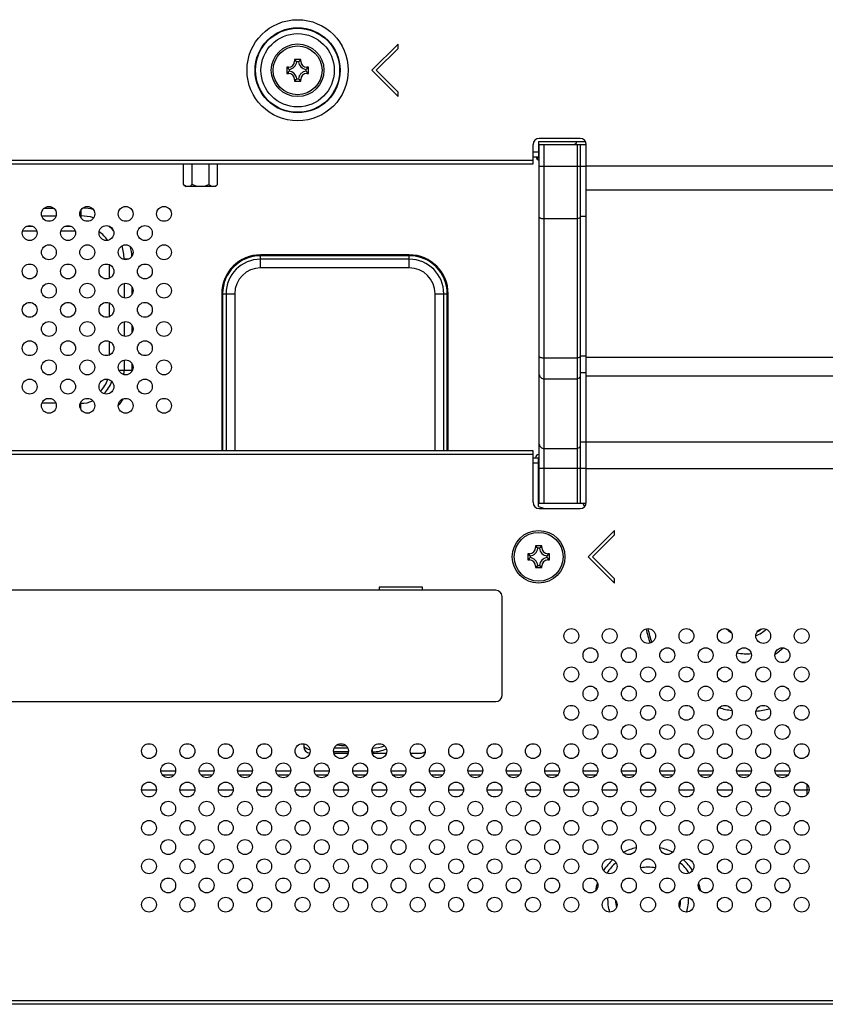
# Model space of a CAD drawing. Extents: x 0 to 3000, y 0 to 2000.
# Drawn here: x 2552 to 2682, y 483 to 642 of the extents above; entities that cross this region are included whole.
import ezdxf

# ---------------------------------------------------------------- set-up
doc = ezdxf.new("R2010")
doc.units = 0
doc.header["$LTSCALE"] = 164.99967
doc.layers.get('0').update_dxf_attribs({"linetype": 'CONTINUOUS'})
doc.layers.add('08_ALL_DRAFTS', color=7, linetype='CONTINUOUS')
doc.layers.add('09_ALL_ROUNDS', color=7, linetype='CONTINUOUS')

msp = doc.modelspace()

# ---------------------------------------------------------------- linework, layer by layer
at = {"color": 7, "linetype": 'CONTINUOUS'}
for p, q in [((2612.959, 638.2435), (2608.7164, 634.0009)), ((2612.959, 637.5364), (2612.959, 638.2435)), ((2609.4235, 634.0009), (2612.959, 637.5364)), ((2608.7164, 634.0009), (2612.959, 629.7582)), ((2612.959, 630.4653), (2609.4235, 634.0009)), ((2612.959, 629.7582), (2612.959, 630.4653)), ((2634.7414, 618.9009), (2634.7414, 622.0009)), ((2635.6414, 622.5009), (2643.2055, 622.5009)), ((2635.6414, 622.5009), (2635.6414, 620.0009)), ((2642.3414, 623.0009), (2635.7414, 623.0009)), ((2635.7414, 622.0009), (2643.3414, 622.0009)), ((2635.7414, 564.0009), (2635.7414, 622.0009)), ((2641.4414, 622.0009), (2641.7414, 622.3009)), ((2641.7414, 622.3009), (2641.7414, 622.5009)), ((2642.3414, 622.0009), (2642.3414, 564.0009)), ((2643.3414, 564.2009), (2643.3414, 622.0009)), ((2635.6414, 621.3009), (2635.7414, 621.3009)), ((2635.6414, 620.8009), (2635.7414, 620.8009)), ((2281.7414, 618.9009), (2634.7414, 618.9009)), ((2578.2989, 615.5509), (2578.2989, 618.9009)), ((2579.6702, 615.5509), (2579.6702, 618.9009)), ((2582.4126, 615.5509), (2582.4126, 618.9009)), ((2583.7838, 615.5509), (2583.7838, 618.9009)), ((2634.7414, 620.0009), (2635.7414, 620.0009)), ((2578.2989, 615.5509), (2578.6489, 615.2009)), ((2583.4335, 615.2009), (2578.6492, 615.2009)), ((2583.7838, 615.5509), (2583.4338, 615.2009)), ((2634.7414, 572.5009), (2281.7414, 572.5009)), ((2634.7414, 564.2009), (2634.7414, 572.5009)), ((2634.7414, 571.4009), (2635.6414, 571.4009)), ((2635.6414, 571.9009), (2635.7414, 571.9009)), ((2635.6414, 563.5009), (2635.6414, 571.4009)), ((2635.6414, 563.5009), (2636.6014, 563.2009)), ((2643.3195, 564.0009), (2635.7414, 564.0009)), ((2635.7414, 563.2009), (2642.3414, 563.2009)), ((2647.884, 559.6435), (2643.6414, 555.4009)), ((2644.3485, 555.4009), (2647.884, 558.9364)), ((2647.884, 558.9364), (2647.884, 559.6435)), ((2643.6414, 555.4009), (2647.884, 551.1582)), ((2647.884, 551.8653), (2644.3485, 555.4009)), ((2616.8914, 550.5009), (2609.8914, 550.5009)), ((2609.8914, 550.5009), (2609.8914, 550.0009)), ((2616.8914, 550.0009), (2616.8914, 550.5009)), ((2647.884, 551.1582), (2647.884, 551.8653)), ((2628.7414, 550.0009), (2514.2914, 550.0009)), ((2629.7414, 533.0009), (2629.7414, 549.0009)), ((2377.3414, 532.0009), (2628.7414, 532.0009)), ((2597.7164, 525.1836), (2597.7164, 524.7009)), ((2602.5557, 523.7009), (2604.877, 523.7009)), ((2604.8054, 524.5009), (2602.6274, 524.5009)), ((2608.7557, 523.7009), (2611.077, 523.7009)), ((2614.9557, 523.7009), (2616.7164, 523.7009)), ((2685.1977, 483.1009), (2336.7154, 483.1009))]:
    msp.add_line(p, q, dxfattribs=at)
at = {"color": 9, "linetype": 'CONTINUOUS'}
for p, q in [((2636.5414, 564.0009), (2636.5414, 622.0009)), ((2641.8414, 622.0009), (2641.8414, 564.0009)), ((2634.7414, 620.8009), (2635.6414, 620.8009)), ((2635.6414, 621.208), (2635.7414, 621.208)), ((2635.6414, 620.8544), (2635.7414, 620.8544)), ((2281.7414, 619.5009), (2634.7414, 619.5009)), ((2635.7414, 619.7867), (2635.2916, 619.7867)), ((2635.7414, 618.5087), (2643.3414, 618.5087)), ((2753.054, 618.5007), (2643.3414, 618.5007)), ((2753.054, 614.6184), (2643.3414, 614.6184)), ((2555.8065, 611.7465), (2557.2762, 611.7465)), ((2561.7164, 611.4178), (2561.7164, 610.1839)), ((2555.3896, 610.4737), (2557.6931, 610.4737)), ((2561.5896, 610.4737), (2561.7164, 610.4737)), ((2636.5414, 610.0453), (2641.8414, 610.0453)), ((2643.3414, 610.3559), (2642.3414, 610.3559)), ((2552.3063, 608.0867), (2554.5764, 608.0867)), ((2552.9538, 608.7938), (2553.929, 608.7938)), ((2558.5063, 608.0867), (2560.7764, 608.0867)), ((2559.1538, 608.7938), (2560.129, 608.7938)), ((2569.4118, 603.5009), (2568.4709, 603.5009)), ((2568.6892, 603.5009), (2568.6892, 603.4311)), ((2614.7414, 604.1837), (2590.7414, 604.1837)), ((2590.7414, 602.0724), (2590.7414, 604.1837)), ((2614.7414, 604.0423), (2590.7414, 604.0423)), ((2614.7414, 603.4867), (2590.7414, 603.4867)), ((2614.7414, 602.0724), (2614.7414, 604.1837)), ((2566.3021, 602.6049), (2566.3021, 600.3969)), ((2567.0093, 601.7608), (2567.0093, 601.241)), ((2614.7414, 602.0724), (2590.7414, 602.0724)), ((2568.6892, 599.5706), (2568.6892, 597.2311)), ((2569.9619, 599.025), (2569.9619, 597.7767)), ((2584.4585, 597.9009), (2586.5698, 597.9009)), ((2584.4585, 597.9009), (2584.4585, 572.5009)), ((2584.5999, 597.9009), (2584.5999, 572.5009)), ((2585.1556, 597.9009), (2585.1556, 572.5009)), ((2586.5698, 597.9009), (2586.5698, 572.5009)), ((2618.9129, 597.9009), (2621.0242, 597.9009)), ((2618.9129, 572.5009), (2618.9129, 597.9009)), ((2620.3271, 572.5009), (2620.3271, 597.9009)), ((2620.8828, 572.5009), (2620.8828, 597.9009)), ((2621.0242, 572.5009), (2621.0242, 597.9009)), ((2566.3021, 596.4049), (2566.3021, 594.1969)), ((2567.0093, 595.5608), (2567.0093, 595.041)), ((2568.6892, 593.3706), (2568.6892, 591.0311)), ((2569.9619, 592.825), (2569.9619, 591.5767)), ((2566.3021, 590.2049), (2566.3021, 587.9969)), ((2567.0093, 589.3608), (2567.0093, 588.841)), ((2568.6892, 587.1706), (2568.6892, 585.5009)), ((2636.5414, 587.5507), (2641.8414, 587.5507)), ((2642.3414, 587.8613), (2643.3414, 587.8613)), ((2643.3414, 587.6652), (2759.3535, 587.6652)), ((2569.9619, 585.5009), (2567.8536, 585.5009)), ((2569.9619, 586.625), (2569.9619, 585.5009)), ((2636.5414, 584.1504), (2641.8414, 584.1504)), ((2642.3414, 585.1896), (2643.3414, 585.1896)), ((2643.3414, 584.6292), (2759.3535, 584.6292)), ((2556.9775, 580.9151), (2556.1052, 580.9151)), ((2557.6676, 580.208), (2555.4151, 580.208)), ((2561.7164, 580.208), (2561.6151, 580.208)), ((2561.7164, 579.1839), (2561.7164, 580.4178)), ((2636.5414, 572.9041), (2641.8414, 572.9041)), ((2643.3414, 573.9433), (2642.3414, 573.9433)), ((2770.5988, 573.9383), (2643.3414, 573.9383)), ((2634.7414, 571.9009), (2281.7414, 571.9009)), ((2634.7414, 570.6009), (2635.6414, 570.6009)), ((2635.7414, 569.6998), (2643.3414, 569.6998)), ((2770.5988, 569.6082), (2643.3414, 569.6082)), ((2635.7414, 566.4151), (2635.6414, 566.4151)), ((2635.7414, 565.708), (2635.6414, 565.708)), ((2642.7832, 564.0009), (2643.0532, 563.5011)), ((2604.9105, 523.9009), (2602.5222, 523.9009)), ((2608.8111, 523.9009), (2608.7222, 523.9009)), ((2608.8111, 523.9009), (2608.8111, 524.4632)), ((2574.6214, 520.8151), (2577.0114, 520.8151)), ((2580.8214, 520.8151), (2583.2114, 520.8151)), ((2587.0214, 520.8151), (2589.4114, 520.8151)), ((2593.2214, 520.8151), (2595.6114, 520.8151)), ((2599.4214, 520.8151), (2601.8114, 520.8151)), ((2605.6214, 520.8151), (2608.0114, 520.8151)), ((2611.8214, 520.8151), (2614.2114, 520.8151)), ((2618.0214, 520.8151), (2620.4114, 520.8151)), ((2624.2214, 520.8151), (2626.6114, 520.8151)), ((2630.4214, 520.8151), (2632.8114, 520.8151)), ((2636.6214, 520.8151), (2639.0114, 520.8151)), ((2642.8214, 520.8151), (2645.2114, 520.8151)), ((2649.0214, 520.8151), (2651.4114, 520.8151)), ((2655.2214, 520.8151), (2657.6114, 520.8151)), ((2661.4214, 520.8151), (2663.8114, 520.8151)), ((2667.6214, 520.8151), (2670.0114, 520.8151)), ((2673.8214, 520.8151), (2676.2114, 520.8151)), ((2576.7153, 520.108), (2574.9174, 520.108)), ((2582.9153, 520.108), (2581.1174, 520.108)), ((2589.1153, 520.108), (2587.3174, 520.108)), ((2595.3153, 520.108), (2593.5174, 520.108)), ((2601.5153, 520.108), (2599.7174, 520.108)), ((2607.7153, 520.108), (2605.9174, 520.108)), ((2613.9153, 520.108), (2612.1174, 520.108)), ((2620.1153, 520.108), (2618.3174, 520.108)), ((2626.3153, 520.108), (2624.5174, 520.108)), ((2632.5153, 520.108), (2630.7174, 520.108)), ((2638.7153, 520.108), (2636.9174, 520.108)), ((2644.9153, 520.108), (2643.1174, 520.108)), ((2651.1153, 520.108), (2649.3174, 520.108)), ((2657.3153, 520.108), (2655.5174, 520.108)), ((2663.5153, 520.108), (2661.7174, 520.108)), ((2669.7153, 520.108), (2667.9174, 520.108)), ((2675.9153, 520.108), (2674.1174, 520.108)), ((2678.9664, 518.6456), (2678.9664, 516.9561)), ((2571.5206, 517.7281), (2573.9121, 517.7281)), ((2577.7206, 517.7281), (2580.1121, 517.7281)), ((2583.9206, 517.7281), (2586.3121, 517.7281)), ((2590.1206, 517.7281), (2592.5121, 517.7281)), ((2596.3206, 517.7281), (2598.7121, 517.7281)), ((2602.5206, 517.7281), (2604.9121, 517.7281)), ((2608.7206, 517.7281), (2611.1121, 517.7281)), ((2614.9206, 517.7281), (2617.3121, 517.7281)), ((2621.1206, 517.7281), (2623.5121, 517.7281)), ((2627.3206, 517.7281), (2629.7121, 517.7281)), ((2633.5206, 517.7281), (2635.9121, 517.7281)), ((2639.7206, 517.7281), (2642.1121, 517.7281)), ((2645.9206, 517.7281), (2648.3121, 517.7281)), ((2652.1206, 517.7281), (2654.5121, 517.7281)), ((2658.3206, 517.7281), (2660.7121, 517.7281)), ((2664.5206, 517.7281), (2666.9121, 517.7281)), ((2670.7206, 517.7281), (2673.1121, 517.7281)), ((2676.9206, 517.7281), (2678.9664, 517.7281)), ((2336.715, 483.7009), (2684.7121, 483.7009))]:
    msp.add_line(p, q, dxfattribs=at)
for radius in [8.1743, 6.8753, 6.7887, 5.9226]:
    msp.add_circle((2596.7164, 634.0009), radius, dxfattribs=at)
at = {"color": 7, "linetype": 'CONTINUOUS'}
for centre in [(2556.5414, 610.8009), (2562.7414, 610.8009), (2568.9414, 610.8009), (2575.1414, 610.8009), (2553.4414, 607.7009), (2559.6414, 607.7009), (2565.8414, 607.7009), (2572.0414, 607.7009), (2556.5414, 604.6009), (2562.7414, 604.6009), (2568.9414, 604.6009), (2575.1414, 604.6009), (2553.4414, 601.5009), (2559.6414, 601.5009), (2565.8414, 601.5009), (2572.0414, 601.5009), (2556.5414, 598.4009), (2562.7414, 598.4009), (2568.9414, 598.4009), (2575.1414, 598.4009), (2553.4414, 595.3009), (2559.6414, 595.3009), (2565.8414, 595.3009), (2572.0414, 595.3009), (2556.5414, 592.2009), (2562.7414, 592.2009), (2568.9414, 592.2009), (2575.1414, 592.2009), (2553.4414, 589.1009), (2559.6414, 589.1009), (2565.8414, 589.1009), (2572.0414, 589.1009), (2556.5414, 586.0009), (2562.7414, 586.0009), (2568.9414, 586.0009), (2575.1414, 586.0009), (2553.4414, 582.9009), (2559.6414, 582.9009), (2565.8414, 582.9009), (2572.0414, 582.9009), (2556.5414, 579.8009), (2562.7414, 579.8009), (2568.9414, 579.8009), (2575.1414, 579.8009), (2640.9164, 542.6009), (2647.1164, 542.6009), (2653.3164, 542.6009), (2659.5164, 542.6009), (2665.7164, 542.6009), (2671.9164, 542.6009), (2678.1164, 542.6009), (2644.0164, 539.5009), (2650.2164, 539.5009), (2656.4164, 539.5009), (2662.6164, 539.5009), (2668.8164, 539.5009), (2675.0164, 539.5009), (2640.9164, 536.4009), (2647.1164, 536.4009), (2653.3164, 536.4009), (2659.5164, 536.4009), (2665.7164, 536.4009), (2671.9164, 536.4009), (2678.1164, 536.4009), (2644.0164, 533.3009), (2650.2164, 533.3009), (2656.4164, 533.3009), (2662.6164, 533.3009), (2668.8164, 533.3009), (2675.0164, 533.3009), (2640.9164, 530.2009), (2647.1164, 530.2009), (2653.3164, 530.2009), (2659.5164, 530.2009), (2665.7164, 530.2009), (2671.9164, 530.2009), (2678.1164, 530.2009), (2644.0164, 527.1009), (2650.2164, 527.1009), (2656.4164, 527.1009), (2662.6164, 527.1009), (2668.8164, 527.1009), (2675.0164, 527.1009), (2572.7164, 524.0009), (2578.9164, 524.0009), (2585.1164, 524.0009), (2591.3164, 524.0009), (2597.5164, 524.0009), (2603.7164, 524.0009), (2609.9164, 524.0009), (2616.1164, 524.0009), (2622.3164, 524.0009), (2628.5164, 524.0009), (2634.7164, 524.0009), (2640.9164, 524.0009), (2647.1164, 524.0009), (2653.3164, 524.0009), (2659.5164, 524.0009), (2665.7164, 524.0009), (2671.9164, 524.0009), (2678.1164, 524.0009), (2575.8164, 520.9009), (2582.0164, 520.9009), (2588.2164, 520.9009), (2594.4164, 520.9009), (2600.6164, 520.9009), (2606.8164, 520.9009), (2613.0164, 520.9009), (2619.2164, 520.9009), (2625.4164, 520.9009), (2631.6164, 520.9009), (2637.8164, 520.9009), (2644.0164, 520.9009), (2650.2164, 520.9009), (2656.4164, 520.9009), (2662.6164, 520.9009), (2668.8164, 520.9009), (2675.0164, 520.9009), (2572.7164, 517.8009), (2578.9164, 517.8009), (2585.1164, 517.8009), (2591.3164, 517.8009), (2597.5164, 517.8009), (2603.7164, 517.8009), (2609.9164, 517.8009), (2616.1164, 517.8009), (2622.3164, 517.8009), (2628.5164, 517.8009), (2634.7164, 517.8009), (2640.9164, 517.8009), (2647.1164, 517.8009), (2653.3164, 517.8009), (2659.5164, 517.8009), (2665.7164, 517.8009), (2671.9164, 517.8009), (2678.1164, 517.8009), (2575.8164, 514.7009), (2582.0164, 514.7009), (2588.2164, 514.7009), (2594.4164, 514.7009), (2600.6164, 514.7009), (2606.8164, 514.7009), (2613.0164, 514.7009), (2619.2164, 514.7009), (2625.4164, 514.7009), (2631.6164, 514.7009), (2637.8164, 514.7009), (2644.0164, 514.7009), (2650.2164, 514.7009), (2656.4164, 514.7009), (2662.6164, 514.7009), (2668.8164, 514.7009), (2675.0164, 514.7009), (2572.7164, 511.6009), (2578.9164, 511.6009), (2585.1164, 511.6009), (2591.3164, 511.6009), (2597.5164, 511.6009), (2603.7164, 511.6009), (2609.9164, 511.6009), (2616.1164, 511.6009), (2622.3164, 511.6009), (2628.5164, 511.6009), (2634.7164, 511.6009), (2640.9164, 511.6009), (2647.1164, 511.6009), (2653.3164, 511.6009), (2659.5164, 511.6009), (2665.7164, 511.6009), (2671.9164, 511.6009), (2678.1164, 511.6009), (2575.8164, 508.5009), (2582.0164, 508.5009), (2588.2164, 508.5009), (2594.4164, 508.5009), (2600.6164, 508.5009), (2606.8164, 508.5009), (2613.0164, 508.5009), (2619.2164, 508.5009), (2625.4164, 508.5009), (2631.6164, 508.5009), (2637.8164, 508.5009), (2644.0164, 508.5009), (2650.2164, 508.5009), (2656.4164, 508.5009), (2662.6164, 508.5009), (2668.8164, 508.5009), (2675.0164, 508.5009), (2572.7164, 505.4009), (2578.9164, 505.4009), (2585.1164, 505.4009), (2591.3164, 505.4009), (2597.5164, 505.4009), (2603.7164, 505.4009), (2609.9164, 505.4009), (2616.1164, 505.4009), (2622.3164, 505.4009), (2628.5164, 505.4009), (2634.7164, 505.4009), (2640.9164, 505.4009), (2647.1164, 505.4009), (2653.3164, 505.4009), (2659.5164, 505.4009), (2665.7164, 505.4009), (2671.9164, 505.4009), (2678.1164, 505.4009), (2575.8164, 502.3009), (2582.0164, 502.3009), (2588.2164, 502.3009), (2594.4164, 502.3009), (2600.6164, 502.3009), (2606.8164, 502.3009), (2613.0164, 502.3009), (2619.2164, 502.3009), (2625.4164, 502.3009), (2631.6164, 502.3009), (2637.8164, 502.3009), (2644.0164, 502.3009), (2650.2164, 502.3009), (2656.4164, 502.3009), (2662.6164, 502.3009), (2668.8164, 502.3009), (2675.0164, 502.3009), (2572.7164, 499.2009), (2578.9164, 499.2009), (2585.1164, 499.2009), (2591.3164, 499.2009), (2597.5164, 499.2009), (2603.7164, 499.2009), (2609.9164, 499.2009), (2616.1164, 499.2009), (2622.3164, 499.2009), (2628.5164, 499.2009), (2634.7164, 499.2009), (2640.9164, 499.2009), (2647.1164, 499.2009), (2653.3164, 499.2009), (2659.5164, 499.2009), (2665.7164, 499.2009), (2671.9164, 499.2009), (2678.1164, 499.2009)]:
    msp.add_circle(centre, 1.2, dxfattribs=at)
for centre, radius, start, end in [((2635.7414, 622.0009), 1, 90, 180), ((2642.3414, 622.0009), 1, 0, 90), ((2635.7414, 620.0009), 0.5, 180, 270), ((2582.9896, 616.092), 0.9286, 296.886972, 297.34901), ((2635.6414, 571.4009), 0.5, 90, 180), ((2635.7414, 564.2009), 1, 180, 270), ((2642.3414, 564.2009), 1, 270, 360), ((2628.7414, 549.0009), 1, 0, 90), ((2669.2164, 546.9009), 16.5, 190.968592, 199.300505), ((2669.2164, 546.9009), 4, 295.484655, 308.757235), ((2628.7414, 533.0009), 1, 270, 360), ((2669.2164, 546.9009), 16.5, 254.55751, 261.771383), ((2669.2164, 546.9009), 16.5, 275.330466, 283.036914), ((2598.7164, 524.7009), 1, 180, 267.776227), ((2608.8111, 529.5009), 5, 270.189613, 292.534317), ((2616.7164, 524.7009), 1, 270, 306.504293)]:
    msp.add_arc(centre, radius, start, end, dxfattribs=at)
at = {"color": 9, "linetype": 'CONTINUOUS'}
for centre, radius, start, end in [((2561.7164, 603.5009), 8.2456, 75.930297, 88.062577), ((2561.7164, 603.5009), 6.9728, 72.985481, 90), ((2561.7164, 603.5009), 5.2929, 34.841594, 56.214761), ((2561.7164, 603.5009), 6.9728, 40.872209, 50.12379), ((2561.7164, 603.5009), 6.9728, 0, 17.884252), ((2561.7164, 603.5009), 8.2456, 3.127696, 14.197007), ((2590.7414, 597.9009), 6.2828, 90, 180), ((2590.7414, 597.9009), 6.1414, 90, 180), ((2590.7414, 597.9009), 5.5858, 90, 180), ((2614.7414, 597.9009), 6.2828, 0, 90), ((2614.7414, 597.9009), 6.1414, 0, 90), ((2614.7414, 597.9009), 5.5858, 0, 90), ((2590.7414, 597.9009), 4.1716, 90, 180), ((2614.7414, 597.9009), 4.1716, 0, 90), ((2561.7164, 585.5009), 6.9728, 354.554755, 360), ((2561.7164, 585.5009), 8.2456, 359.082654, 360), ((2561.7164, 585.5009), 4.5858, 313.649555, 341.88363), ((2561.7164, 585.5009), 5.2929, 315.04634, 340.486015), ((2561.7164, 585.5009), 8.2456, 317.052466, 326.450194), ((2561.7164, 585.5009), 5.2929, 270, 291.44942), ((2561.7164, 585.5009), 6.9728, 278.303093, 282.068085), ((2669.2164, 546.9009), 16.2213, 191.029047, 199.244587), ((2669.2164, 546.9009), 4.5, 224.142006, 237.557226), ((2669.2164, 546.9009), 4.5, 289.539051, 314.733616), ((2669.2164, 546.9009), 7.1716, 257.663802, 276.153662), ((2669.2164, 546.9009), 8.5858, 302.513642, 313.674399), ((2669.2164, 546.9009), 8.5858, 265.001119, 268.769142), ((2604.7164, 532.7009), 7.8284, 258.219269, 268.65855), ((2600.6216, 529.5009), 5.6, 238.813409, 249.796967), ((2608.8111, 529.5009), 5.6, 270, 293.635473), ((2678.9664, 509.2009), 8.5272, 87.679007, 90), ((2653.3164, 500.0009), 8.6142, 102.792597, 117.292171), ((2653.3164, 500.0009), 7.9071, 107.550237, 112.467275), ((2653.3164, 500.0009), 8.6142, 62.707829, 77.207403), ((2653.3164, 500.0009), 7.9071, 67.532725, 72.449763), ((2653.3164, 500.0009), 8.6142, 131.218157, 146.670385), ((2653.3164, 500.0009), 7.9071, 130.731936, 147.162114), ((2653.3164, 500.0009), 6.5272, 86.004189, 93.99581), ((2653.3164, 500.0009), 7.9071, 32.837886, 49.268064), ((2653.3164, 500.0009), 8.6142, 33.329616, 48.781842), ((2653.3164, 500.0009), 5.2544, 77.163761, 102.836239), ((2653.3164, 500.0009), 8.6142, 161.664064, 170.552164), ((2653.3164, 500.0009), 8.6142, 9.447837, 18.335935), ((2653.3164, 500.0009), 6.5272, 176.863658, 197.826226), ((2653.3164, 500.0009), 5.2544, 180.740917, 193.984748), ((2653.3164, 500.0009), 5.2544, 346.015252, 359.25908), ((2653.3164, 500.0009), 6.5272, 342.173774, 3.136339)]:
    msp.add_arc(centre, radius, start, end, dxfattribs=at)
at = {"color": 7, "linetype": 'CONTINUOUS'}
for points, knots in [([(2578.8405, 615.2009), (2578.7921, 615.2125), (2578.5871, 615.2879), (2578.417, 615.4329), (2578.2989, 615.5509)], [0, 0, 0, 0, 0.22974801, 1, 1, 1, 1]), ([(2579.6702, 615.5509), (2579.6285, 615.5092), (2579.4715, 615.3624), (2579.2815, 615.2377), (2579.1286, 615.2009)], [0, 0, 0, 0, 0.27259971, 1, 1, 1, 1]), ([(2582.9541, 615.2009), (2582.9057, 615.2125), (2582.7007, 615.2879), (2582.5306, 615.4329), (2582.4126, 615.5509)], [0, 0, 0, 0, 0.22974801, 1, 1, 1, 1]), ([(2583.7838, 615.5509), (2583.7548, 615.5219), (2583.6427, 615.4151), (2583.5176, 615.3196), (2583.4163, 615.2672)], [0, 0, 0, 0, 0.26419775, 1, 1, 1, 1])]:
    msp.add_open_spline(points, degree=3, knots=knots, dxfattribs=at)
for points in [[(2580.7532, 615.2009), (2580.3765, 615.2462), (2580.0095, 615.3812), (2579.6702, 615.5509)], [(2582.4126, 615.5509), (2582.0732, 615.3812), (2581.7062, 615.2462), (2581.3295, 615.2009)], [(2583.4096, 615.2638), (2583.3564, 615.2368), (2583.3002, 615.2148), (2583.2422, 615.2009)]]:
    msp.add_open_spline(points, degree=3, dxfattribs=at)
at = {"color": 9, "linetype": 'CONTINUOUS'}
for points, knots in [([(2635.7414, 610.2524), (2635.7414, 610.2191), (2635.7976, 610.1702), (2635.8816, 610.1334), (2636.0268, 610.0887), (2636.2489, 610.0548), (2636.4392, 610.0453), (2636.5414, 610.0453)], [0, 0, 0, 0, 0.11669966, 0.21261915, 0.33444132, 0.64202164, 1, 1, 1, 1]), ([(2642.3414, 610.1747), (2642.3414, 610.1539), (2642.2871, 610.1075), (2642.1219, 610.0607), (2641.9599, 610.0453), (2641.8414, 610.0453)], [0, 0, 0, 0, 0.11690453, 0.33445956, 1, 1, 1, 1]), ([(2635.7414, 587.7578), (2635.7414, 587.7245), (2635.7976, 587.6757), (2635.8816, 587.6388), (2636.0268, 587.5941), (2636.2489, 587.5602), (2636.4392, 587.5507), (2636.5414, 587.5507)], [0, 0, 0, 0, 0.11669966, 0.21261915, 0.33444132, 0.64202164, 1, 1, 1, 1]), ([(2642.3414, 587.6801), (2642.3414, 587.6593), (2642.2871, 587.6129), (2642.1219, 587.5661), (2641.9599, 587.5507), (2641.8414, 587.5507)], [0, 0, 0, 0, 0.11690453, 0.33445956, 1, 1, 1, 1]), ([(2635.7414, 584.8432), (2635.7414, 584.7525), (2635.7858, 584.5648), (2636.0297, 584.2546), (2636.341, 584.1504), (2636.5414, 584.1504)], [0, 0, 0, 0, 0.23513842, 0.48052783, 1, 1, 1, 1]), ([(2642.3414, 584.5834), (2642.3414, 584.5267), (2642.3136, 584.4094), (2642.1612, 584.2155), (2641.9666, 584.1504), (2641.8414, 584.1504)], [0, 0, 0, 0, 0.23513965, 0.48052782, 1, 1, 1, 1]), ([(2635.7414, 573.5969), (2635.7414, 573.5062), (2635.7858, 573.3185), (2636.0297, 573.0082), (2636.341, 572.9041), (2636.5414, 572.9041)], [0, 0, 0, 0, 0.23513842, 0.48052783, 1, 1, 1, 1]), ([(2642.3414, 573.3371), (2642.3414, 573.2804), (2642.3136, 573.1631), (2642.1612, 572.9692), (2641.9666, 572.9041), (2641.8414, 572.9041)], [0, 0, 0, 0, 0.23513965, 0.48052782, 1, 1, 1, 1])]:
    msp.add_open_spline(points, degree=3, knots=knots, dxfattribs=at)
at = {"layer": '08_ALL_DRAFTS', "color": 7, "linetype": 'CONTINUOUS'}
for p, q in [((2597.2164, 635.7509), (2596.2164, 635.7509)), ((2596.2164, 635.7509), (2596.5798, 635.3875)), ((2596.2164, 635.7509), (2596.2164, 635.5009)), ((2596.8572, 635.3869), (2596.5755, 635.3869)), ((2597.2164, 635.7509), (2596.8524, 635.3869)), ((2597.2164, 635.5009), (2597.2164, 635.7509)), ((2595.2164, 634.5009), (2594.9664, 634.5009)), ((2594.9664, 634.5009), (2595.3303, 634.1369)), ((2594.9664, 634.5009), (2594.9664, 633.5009)), ((2594.9664, 633.5009), (2595.3298, 633.8643)), ((2594.9664, 633.5009), (2595.2164, 633.5009)), ((2595.3303, 634.1417), (2595.3303, 633.86)), ((2598.1024, 633.86), (2598.1024, 634.1417)), ((2598.4664, 633.5009), (2598.1024, 633.8648)), ((2598.4664, 634.5009), (2598.1029, 634.1375)), ((2598.4664, 634.5009), (2598.2164, 634.5009)), ((2598.2164, 633.5009), (2598.4664, 633.5009)), ((2598.4664, 633.5009), (2598.4664, 634.5009)), ((2596.2164, 632.2509), (2596.5803, 632.6148)), ((2596.2164, 632.5009), (2596.2164, 632.2509)), ((2596.2164, 632.2509), (2597.2164, 632.2509)), ((2596.5755, 632.6148), (2596.8572, 632.6148)), ((2597.2164, 632.2509), (2596.8529, 632.6143)), ((2597.2164, 632.2509), (2597.2164, 632.5009)), ((2636.1414, 557.1509), (2635.1414, 557.1509)), ((2635.1414, 557.1509), (2635.5048, 556.7875)), ((2635.1414, 557.1509), (2635.1414, 556.9009)), ((2635.7822, 556.7869), (2635.5005, 556.7869)), ((2636.1414, 557.1509), (2635.7774, 556.7869)), ((2636.1414, 556.9009), (2636.1414, 557.1509)), ((2634.1414, 555.9009), (2633.8914, 555.9009)), ((2633.8914, 555.9009), (2634.2553, 555.5369)), ((2633.8914, 555.9009), (2633.8914, 554.9009)), ((2633.8914, 554.9009), (2634.2548, 555.2643)), ((2634.2553, 555.5417), (2634.2553, 555.26)), ((2637.0274, 555.26), (2637.0274, 555.5417)), ((2637.3914, 554.9009), (2637.0274, 555.2648)), ((2637.3914, 555.9009), (2637.0279, 555.5375)), ((2637.3914, 555.9009), (2637.1414, 555.9009)), ((2637.3914, 554.9009), (2637.3914, 555.9009)), ((2633.8914, 554.9009), (2634.1414, 554.9009)), ((2635.1414, 553.6509), (2635.5053, 554.0148)), ((2635.1414, 553.9009), (2635.1414, 553.6509)), ((2635.1414, 553.6509), (2636.1414, 553.6509)), ((2635.5005, 554.0148), (2635.7822, 554.0148)), ((2636.1414, 553.6509), (2635.7779, 554.0143)), ((2636.1414, 553.6509), (2636.1414, 553.9009)), ((2637.1414, 554.9009), (2637.3914, 554.9009))]:
    msp.add_line(p, q, dxfattribs=at)
at = {"layer": '08_ALL_DRAFTS', "color": 9, "linetype": 'CONTINUOUS'}
for p, q in [((2596.4664, 635.5009), (2596.2164, 635.5009)), ((2597.2164, 635.5009), (2596.9664, 635.5009)), ((2595.2164, 634.2509), (2595.2164, 634.5009)), ((2595.2164, 633.5009), (2595.2164, 633.7509)), ((2598.2164, 634.5009), (2598.2164, 634.2509)), ((2598.2164, 633.7509), (2598.2164, 633.5009)), ((2596.2164, 632.5009), (2596.4664, 632.5009)), ((2596.9664, 632.5009), (2597.2164, 632.5009)), ((2635.3914, 556.9009), (2635.1414, 556.9009)), ((2636.1414, 556.9009), (2635.8914, 556.9009)), ((2634.1414, 555.6509), (2634.1414, 555.9009)), ((2637.1414, 555.9009), (2637.1414, 555.6509)), ((2634.1414, 554.9009), (2634.1414, 555.1509)), ((2635.1414, 553.9009), (2635.3914, 553.9009)), ((2635.8914, 553.9009), (2636.1414, 553.9009)), ((2637.1414, 555.1509), (2637.1414, 554.9009))]:
    msp.add_line(p, q, dxfattribs=at)
at = {"layer": '08_ALL_DRAFTS', "color": 7, "linetype": 'CONTINUOUS'}
for centre, radius, start, end in [((2595.2164, 635.5009), 1, 270, 360), ((2595.2164, 635.5009), 1.364, 274.793216, 355.206784), ((2598.2164, 635.5009), 1.364, 184.793216, 265.206784), ((2598.2164, 635.5009), 1, 180, 270), ((2595.2164, 632.5009), 1, 0, 90), ((2595.2164, 632.5009), 1.364, 4.793216, 85.206784), ((2598.2164, 632.5009), 1.364, 94.793216, 175.206784), ((2598.2164, 632.5009), 1, 90, 180), ((2634.1414, 556.9009), 1, 270, 360), ((2634.1414, 556.9009), 1.364, 274.793216, 355.206784), ((2637.1414, 556.9009), 1.364, 184.793216, 265.206784), ((2637.1414, 556.9009), 1, 180, 270), ((2634.1414, 553.9009), 1.364, 4.793216, 85.206784), ((2637.1414, 553.9009), 1.364, 94.793216, 175.206784), ((2634.1414, 553.9009), 1, 0, 90), ((2637.1414, 553.9009), 1, 90, 180)]:
    msp.add_arc(centre, radius, start, end, dxfattribs=at)
at = {"layer": '09_ALL_ROUNDS', "color": 7, "linetype": 'CONTINUOUS'}
for centre in [(2596.7164, 634.0009), (2635.6414, 555.4009)]:
    msp.add_circle(centre, 4.25, dxfattribs=at)
at = {"layer": '09_ALL_ROUNDS', "color": 9, "linetype": 'CONTINUOUS'}
for centre in [(2596.7164, 634.0009), (2635.6414, 555.4009)]:
    msp.add_circle(centre, 3.95, dxfattribs=at)

doc.saveas('drawing.dxf')
